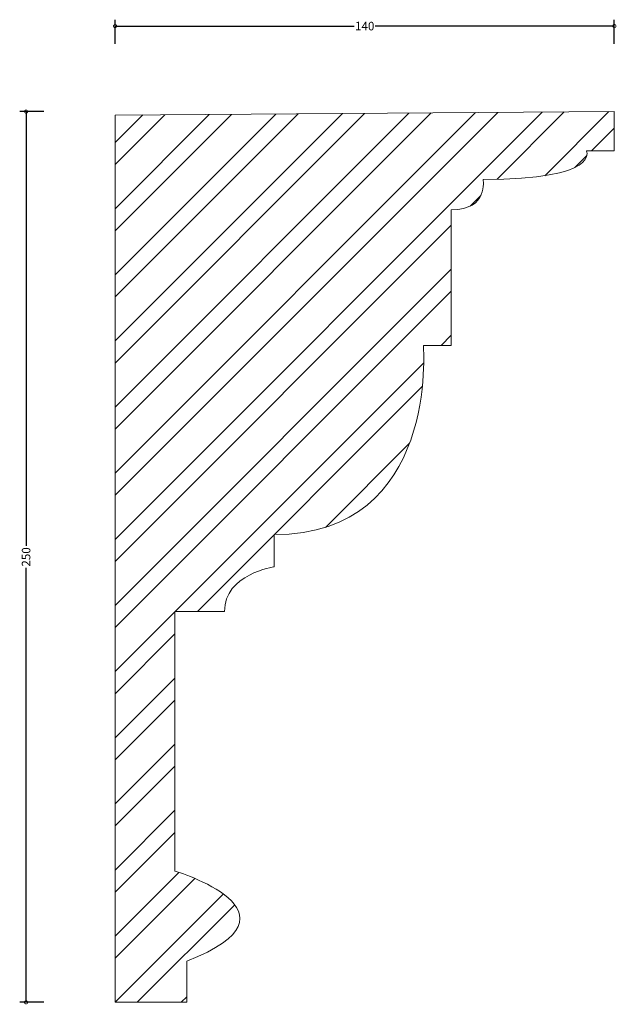
# Model space of a CAD drawing. Units: millimetres. Extents: x -27 to 141, y -1 to 276.
import ezdxf

# ---------------------------------------------------------------- set-up
doc = ezdxf.new("R2010")
doc.units = ezdxf.units.MM
doc.header["$MEASUREMENT"] = 0
for name, color, linetype, lineweight in [('AD-Dimension', 8, 'Continuous', 20), ('AD-Drawing', 81, 'Continuous', 20), ('AD-Hatch', 8, 'Continuous', 13)]:
    doc.layers.add(name, color=color, linetype=linetype, lineweight=lineweight)
doc.styles.add('AD_Dimensions Text', font='ARIALN.TTF')
doc.dimstyles.new('AD_Dimension', dxfattribs={"dimscale": 0, "dimtxt": 2.4, "dimasz": 1.8, "dimexe": 1.8, "dimexo": 0.625, "dimgap": 0.9, "dimtad": 0, "dimdec": 0, "dimzin": 0, "dimdsep": 46, "dimtxsty": 'AD_Dimensions Text', "dimblk": 'DOTSMALL', "dimblk1": 'DOTSMALL', "dimblk2": 'DOT', "dimcen": 0.9, "dimclrt": 7, "dimadec": 0, "dimazin": 0, "dimtfac": 1, "dimtdec": 0, "dimtofl": 0, "dimtmove": 0, "dimatfit": 3, "dimldrblk": 'DOTSMALL', "dimfxl": 5, "dimfxlon": 1, "dimtolj": 1, "dimtzin": 0, "dimarcsym": 0})

# ---------------------------------------------------------------- blocks, each defined once
blk = doc.blocks.new('_DotSmall')
at = {"color": 0, "linetype": 'ByBlock', "const_width": 0.5}
blk.add_lwpolyline([(-0.0625, 0, 1), (0.0625, 0, 1)], format="xyb", close=True, dxfattribs=at)
blk = doc.blocks.new('*D4')
at = {"layer": 'AD-Dimension', "color": 0, "lineweight": -2}
for p, q in [((0, 269), (0, 275.8)), ((0, 274), (67.12, 274)), ((140.2, 274), (73.08, 274)), ((140.2, 269), (140.2, 275.8))]:
    blk.add_line(p, q, dxfattribs=at)
at = {"layer": 'AD-Dimension', "color": 0, "lineweight": -2, "xscale": 1.8, "yscale": 1.8, "zscale": 1.8, "rotation": 180}
blk.add_blockref('_DotSmall', (0, 274), dxfattribs=at)
at = {"layer": 'AD-Dimension', "color": 0, "lineweight": -2, "xscale": 1.8, "yscale": 1.8, "zscale": 1.8}
blk.add_blockref('_DotSmall', (140.2, 274), dxfattribs=at)
at = {"layer": 'AD-Dimension', "color": 7, "insert": (70.1, 274), "char_height": 2.4, "attachment_point": 5, "style": 'AD_Dimensions Text'}
blk.add_mtext('\\A1;140', dxfattribs=at)
blk = doc.blocks.new('_Dot')
at = {"color": 0, "linetype": 'ByBlock', "lineweight": -2}
blk.add_line((-0.5, 0), (-1, 0), dxfattribs=at)
at = {"color": 0, "linetype": 'ByBlock', "const_width": 0.5}
blk.add_lwpolyline([(-0.25, 0, 1), (0.25, 0, 1)], format="xyb", close=True, dxfattribs=at)
blk = doc.blocks.new('*D5')
at = {"layer": 'AD-Dimension', "color": 0, "lineweight": -2}
for p, q in [((-19.99, 250), (-26.79, 250)), ((-24.99, 250), (-24.99, 128.09)), ((-24.99, 0), (-24.99, 121.91)), ((-19.99, 0), (-26.79, 0))]:
    blk.add_line(p, q, dxfattribs=at)
at = {"layer": 'AD-Dimension', "color": 0, "lineweight": -2, "xscale": 1.8, "yscale": 1.8, "zscale": 1.8}
for p, rotation in [((-24.99, 250), 90), ((-24.99, 0), 270)]:
    blk.add_blockref('_DotSmall', p, dxfattribs=dict(at, rotation=rotation))
at = {"layer": 'AD-Dimension', "color": 7, "insert": (-24.99, 125), "char_height": 2.4, "attachment_point": 5, "rotation": 90, "style": 'AD_Dimensions Text'}
blk.add_mtext('\\A1;250', dxfattribs=at)

msp = doc.modelspace()

# ---------------------------------------------------------------- hatches: boundary and pattern name
at = {"layer": 'AD-Hatch'}
h = msp.add_hatch(dxfattribs=at)
h.set_pattern_fill('ANSI32', color=256, scale=35)
edge = h.paths.add_edge_path()
edge.add_spline(control_points=[(94.4, 184.37), (94.4, 184.37), (94.4, 222.44), (94.4, 222.44)], knot_values=[4, 4, 4, 4, 5, 5, 5, 5], degree=3, periodic=0)
edge.add_spline(control_points=[(94.4, 222.44), (105.01, 222.44), (103.33, 230.96), (103.33, 230.96)], knot_values=[3, 3, 3, 3, 4, 4, 4, 4], degree=3, periodic=0)
edge.add_spline(control_points=[(103.33, 230.96), (136.57, 230.96), (132.38, 238.98), (132.38, 238.98)], knot_values=[2, 2, 2, 2, 3, 3, 3, 3], degree=3, periodic=0)
edge.add_spline(control_points=[(132.38, 238.98), (132.38, 238.98), (140.2, 238.98), (140.2, 238.98)], knot_values=[1, 1, 1, 1, 2, 2, 2, 2], degree=3, periodic=0)
edge.add_spline(control_points=[(140.2, 238.98), (140.2, 238.98), (140.2, 250), (140.2, 250)], knot_values=[0, 0, 0, 0, 1, 1, 1, 1], degree=3, periodic=0)
edge.add_spline(control_points=[(140.2, 250), (140.2, 250), (0, 249), (0, 249)], knot_values=[15, 15, 15, 15, 16, 16, 16, 16], degree=3, periodic=0)
edge.add_spline(control_points=[(0, 249), (0, 249), (0, 0), (0, 0)], knot_values=[14, 14, 14, 14, 15, 15, 15, 15], degree=3, periodic=0)
edge.add_spline(control_points=[(0, 0), (0, 0), (20.11, 0), (20.11, 0)], knot_values=[13, 13, 13, 13, 14, 14, 14, 14], degree=3, periodic=0)
edge.add_spline(control_points=[(20.11, 0), (20.11, 0), (20.11, 11.53), (20.11, 11.53)], knot_values=[12, 12, 12, 12, 13, 13, 13, 13], degree=3, periodic=0)
edge.add_spline(control_points=[(20.11, 11.53), (55.58, 25.3), (16.76, 36.83), (16.76, 36.83)], knot_values=[11, 11, 11, 11, 12, 12, 12, 12], degree=3, periodic=0)
edge.add_spline(control_points=[(16.76, 36.83), (16.76, 36.83), (16.76, 109.72), (16.76, 109.72)], knot_values=[10, 10, 10, 10, 11, 11, 11, 11], degree=3, periodic=0)
edge.add_spline(control_points=[(16.76, 109.72), (16.76, 109.72), (30.73, 109.72), (30.73, 109.72)], knot_values=[9, 9, 9, 9, 10, 10, 10, 10], degree=3, periodic=0)
edge.add_spline(control_points=[(30.73, 109.72), (30.73, 120.24), (44.69, 122.24), (44.69, 122.24)], knot_values=[8, 8, 8, 8, 9, 9, 9, 9], degree=3, periodic=0)
edge.add_spline(control_points=[(44.69, 122.24), (44.69, 122.24), (44.69, 131.26), (44.69, 131.26)], knot_values=[7, 7, 7, 7, 8, 8, 8, 8], degree=3, periodic=0)
edge.add_spline(control_points=[(44.69, 131.26), (91.04, 131.26), (86.58, 184.37), (86.58, 184.37)], knot_values=[6, 6, 6, 6, 7, 7, 7, 7], degree=3, periodic=0)
edge.add_spline(control_points=[(86.58, 184.37), (86.58, 184.37), (94.4, 184.37), (94.4, 184.37)], knot_values=[5, 5, 5, 5, 6, 6, 6, 6], degree=3, periodic=0)

# ---------------------------------------------------------------- linework, layer by layer
at = {"layer": 'AD-Drawing'}
for points in [[(0, 249), (0, 249), (140.2, 250), (140.2, 250)], [(0, 0), (0, 0), (0, 249), (0, 249)], [(140.2, 250), (140.2, 250), (140.2, 238.98), (140.2, 238.98)], [(132.38, 238.98), (132.38, 238.98), (136.57, 230.96), (103.33, 230.96)], [(140.2, 238.98), (140.2, 238.98), (132.38, 238.98), (132.38, 238.98)], [(103.33, 230.96), (103.33, 230.96), (105.01, 222.44), (94.4, 222.44)], [(94.4, 222.44), (94.4, 222.44), (94.4, 184.37), (94.4, 184.37)], [(86.58, 184.37), (86.58, 184.37), (91.04, 131.26), (44.69, 131.26)], [(94.4, 184.37), (94.4, 184.37), (86.58, 184.37), (86.58, 184.37)], [(44.69, 131.26), (44.69, 131.26), (44.69, 122.24), (44.69, 122.24)], [(44.69, 122.24), (44.69, 122.24), (30.73, 120.24), (30.73, 109.72)], [(30.73, 109.72), (30.73, 109.72), (16.76, 109.72), (16.76, 109.72)], [(16.76, 109.72), (16.76, 109.72), (16.76, 36.83), (16.76, 36.83)], [(16.76, 36.83), (16.76, 36.83), (55.58, 25.3), (20.11, 11.53)], [(20.11, 11.53), (20.11, 11.53), (20.11, 0), (20.11, 0)], [(20.11, 0), (20.11, 0), (0, 0), (0, 0)]]:
    msp.add_open_spline(points, degree=3, dxfattribs=at)

# ---------------------------------------------------------------- dimensions: what is measured, and where the dimension line sits
at = {"layer": 'AD-Dimension'}
dim = msp.add_linear_dim(base=(0, 274), p1=(140.2, 250), p2=(0, 250), dimstyle='AD_Dimension', dxfattribs=at)
dim.commit()
dim.dimension.update_dxf_attribs({"geometry": '*D4', "text_midpoint": (70.1, 274)})
dim = msp.add_linear_dim(base=(-24.99, 0), p1=(140.2, 250), p2=(0, 0), angle=90, dimstyle='AD_Dimension', dxfattribs=at)
dim.commit()
dim.dimension.update_dxf_attribs({"geometry": '*D5', "text_midpoint": (-24.99, 125)})

doc.saveas('drawing.dxf')
